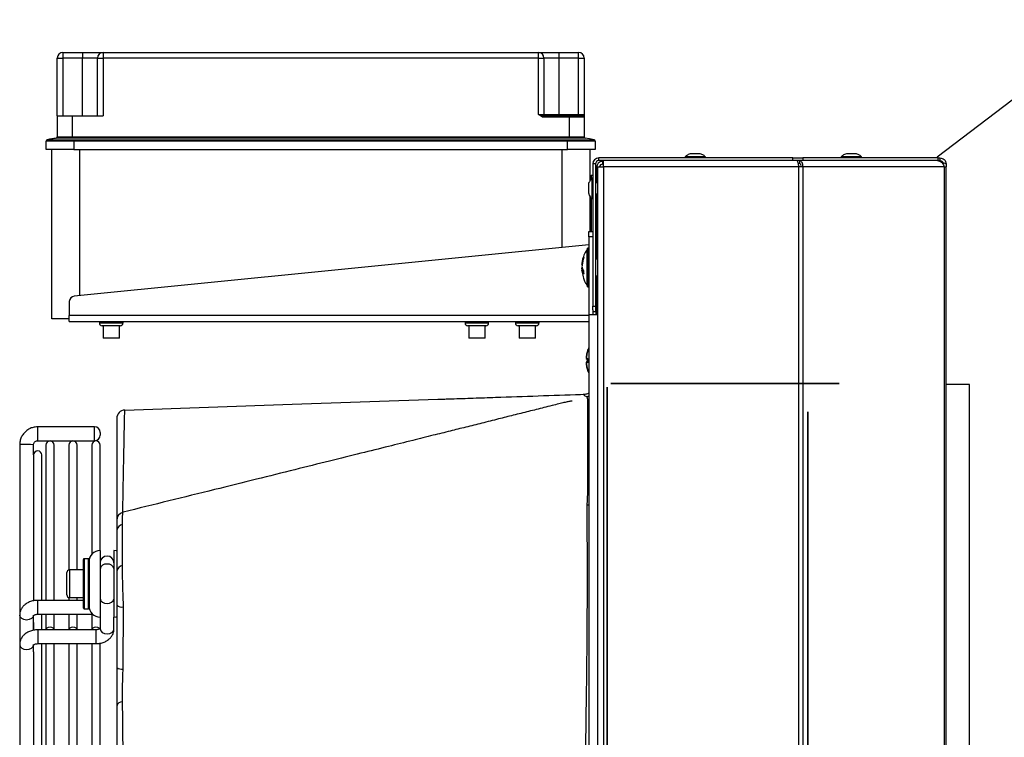
# Model space of a CAD drawing. Units: millimetres. Extents: x 375 to 9130, y 390 to 6592.
# Drawn here: x 5506 to 5684, y 2658 to 2787 of the extents above; entities that cross this region are included whole.
import ezdxf

# ---------------------------------------------------------------- set-up
doc = ezdxf.new("R2010")
doc.units = ezdxf.units.MM
doc.layers.add('Flowair', color=1, linetype='Continuous')
doc.layers.add('Flowair_opisy', color=1, linetype='Continuous')

# ---------------------------------------------------------------- blocks, each defined once
blk = doc.blocks.new('LEO EL L 03.2018')
at = {"layer": 'Flowair'}
for p, q in [((5513.25, 2780.04), (5514.25, 2780.04)), ((5513.25, 2769.62), (5513.25, 2780.04)), ((5514.25, 2781.04), (5514.25, 2780.04)), ((5514.25, 2781.04), (5517.78, 2781.04)), ((5514.25, 2780.04), (5514.25, 2769.62)), ((5517.78, 2780.04), (5514.25, 2780.04)), ((5517.78, 2781.04), (5517.78, 2780.04)), ((5517.78, 2781.04), (5521.5, 2781.04)), ((5517.78, 2769.62), (5517.78, 2780.04)), ((5520.5, 2780.04), (5517.78, 2780.04)), ((5520.5, 2769.62), (5520.5, 2780.04)), ((5520.5, 2780.04), (5521.5, 2780.04)), ((5521.5, 2781.04), (5600, 2781.04)), ((5521.5, 2781.04), (5521.5, 2780.04)), ((5600, 2780.04), (5521.5, 2780.04)), ((5521.5, 2780.04), (5521.5, 2769.62)), ((5600, 2780.04), (5600, 2781.04)), ((5600, 2781.04), (5603.71, 2781.04)), ((5600, 2780.04), (5601, 2780.04)), ((5600, 2769.87), (5600, 2780.04)), ((5601, 2780.04), (5601, 2769.87)), ((5603.71, 2780.04), (5601, 2780.04)), ((5603.71, 2780.04), (5603.71, 2781.04)), ((5603.71, 2781.04), (5607.25, 2781.04)), ((5603.71, 2769.87), (5603.71, 2780.04)), ((5607.25, 2780.04), (5603.71, 2780.04)), ((5607.25, 2780.04), (5607.25, 2781.04)), ((5607.25, 2780.04), (5608.25, 2780.04)), ((5607.25, 2769.87), (5607.25, 2780.04)), ((5608.25, 2780.04), (5608.25, 2769.87)), ((5513.25, 2769.62), (5513.25, 2765.83)), ((5513.25, 2769.62), (5515.96, 2769.62)), ((5515.96, 2769.62), (5515.96, 2765.83)), ((5515.96, 2769.62), (5521.5, 2769.62)), ((5600, 2769.87), (5601, 2769.87)), ((5601, 2769.87), (5603.71, 2769.87)), ((5601, 2769.37), (5601, 2769.62)), ((5601, 2769.62), (5605.53, 2769.62)), ((5605.53, 2769.37), (5601, 2769.37)), ((5603.71, 2769.62), (5603.71, 2769.87)), ((5603.71, 2769.87), (5607.25, 2769.87)), ((5605.53, 2769.37), (5605.53, 2769.62)), ((5605.53, 2769.62), (5608, 2769.62)), ((5605.53, 2769.37), (5605.53, 2765.83)), ((5608.25, 2769.37), (5605.53, 2769.37)), ((5607.25, 2769.62), (5607.25, 2769.87)), ((5607.25, 2769.87), (5608.25, 2769.87)), ((5608.25, 2769.37), (5608.25, 2765.83)), ((5513.25, 2765.83), (5513.25, 2765.83)), ((5511.25, 2763.54), (5511.25, 2765.07)), ((5516.25, 2765.07), (5516.25, 2765.32)), ((5516.25, 2765.32), (5605.25, 2765.32)), ((5605.25, 2765.07), (5516.25, 2765.07)), ((5516.25, 2765.07), (5516.25, 2763.54)), ((5605.25, 2765.07), (5605.25, 2765.32)), ((5605.25, 2763.54), (5605.25, 2765.07)), ((5608.45, 2765.58), (5608.45, 2765.58)), ((5608.45, 2765.58), (5608.45, 2765.58)), ((5610.25, 2765.07), (5610.25, 2763.54)), ((5516.25, 2763.54), (5511.25, 2763.54)), ((5512.25, 2733.04), (5512.25, 2763.54)), ((5516.25, 2763.54), (5605.25, 2763.54)), ((5517.25, 2763.54), (5517.25, 2737.22)), ((5604.25, 2745.88), (5604.25, 2763.54)), ((5610.25, 2763.54), (5605.25, 2763.54)), ((5609.25, 2763.54), (5609.25, 2757.84)), ((5626.46, 2762.24), (5626.46, 2762.04)), ((5626.73, 2762.24), (5626.46, 2762.24)), ((5630.11, 2762.24), (5626.73, 2762.24)), ((5628.92, 2762.79), (5628.86, 2762.79)), ((5630.11, 2762.04), (5630.11, 2762.24)), ((5654.59, 2762.24), (5654.59, 2762.04)), ((5654.73, 2762.24), (5654.59, 2762.24)), ((5658.24, 2762.24), (5654.73, 2762.24)), ((5656.99, 2762.79), (5656.86, 2762.79)), ((5658.24, 2762.04), (5658.24, 2762.24)), ((5610.3, 2760.94), (5609.8, 2760.94)), ((5609.8, 2760.94), (5609.8, 2735.29)), ((5610.3, 2760.94), (5610.3, 2735.29)), ((5610.9, 2761.54), (5610.9, 2762.04)), ((5645.87, 2762.04), (5610.9, 2762.04)), ((5645.87, 2761.54), (5610.9, 2761.54)), ((5611.57, 2761.39), (5611.57, 2760.89)), ((5611.57, 2761.39), (5611.75, 2761.39)), ((5611.57, 2760.89), (5611.75, 2760.89)), ((5646.63, 2761.54), (5611.75, 2761.54)), ((5611.75, 2760.44), (5611.75, 2761.54)), ((5645.87, 2761.54), (5645.87, 2762.04)), ((5645.87, 2762.04), (5647.64, 2762.04)), ((5647.09, 2761.54), (5646.63, 2761.54)), ((5647.09, 2761.04), (5646.8, 2761.04)), ((5647.09, 2761.54), (5647.05, 2761.54)), ((5647.09, 2761.54), (5647.09, 2761.04)), ((5647.54, 2761.54), (5647.09, 2761.54)), ((5647.64, 2761.54), (5647.54, 2761.54)), ((5647.64, 2762.04), (5647.64, 2761.54)), ((5672.09, 2762.04), (5647.64, 2762.04)), ((5672.09, 2761.54), (5647.64, 2761.54)), ((5672.09, 2761.54), (5672.09, 2762.04)), ((5672.09, 2762.04), (5672.38, 2762.04)), ((5672.38, 2761.54), (5672.09, 2761.54)), ((5672.38, 2762.04), (5672.38, 2761.54)), ((5672.38, 2761.54), (5672.38, 2761.44)), ((5673.48, 2760.94), (5673.48, 2760.44)), ((5609.8, 2758.89), (5609.5, 2758.89)), ((5609.5, 2758.89), (5609.5, 2758.29)), ((5610.47, 2757.54), (5610.47, 2760.29)), ((5610.65, 2760.29), (5610.47, 2760.29)), ((5610.65, 2760.44), (5610.65, 2432.64)), ((5610.65, 2760.44), (5611.75, 2760.44)), ((5611.75, 2760.44), (5611.75, 2432.64)), ((5646.9, 2760.44), (5611.75, 2760.44)), ((5646.9, 2760.44), (5646.9, 2432.64)), ((5647.68, 2760.44), (5646.9, 2760.44)), ((5647.68, 2760.44), (5647.68, 2432.64)), ((5673.16, 2760.44), (5647.68, 2760.44)), ((5673.16, 2760.44), (5673.16, 2432.64)), ((5673.16, 2760.44), (5673.48, 2760.44)), ((5673.48, 2432.64), (5673.48, 2760.44)), ((5609.8, 2758.36), (5609.6, 2758.36)), ((5609.6, 2758.36), (5609.6, 2757.24)), ((5609.6, 2757.24), (5609.6, 2754.71)), ((5610.65, 2757.54), (5610.3, 2757.54)), ((5609.25, 2755.25), (5609.25, 2748.79)), ((5610.3, 2755.54), (5610.65, 2755.54)), ((5610.47, 2743.79), (5610.47, 2755.54)), ((5609.5, 2754.91), (5609.5, 2748.82)), ((5609.6, 2754.71), (5609.8, 2754.71)), ((5609.07, 2748.79), (5609.8, 2748.79)), ((5609.07, 2747.79), (5609.07, 2748.79)), ((5609.07, 2746.36), (5516.32, 2737.13)), ((5609.07, 2747.79), (5609.07, 2733.79)), ((5609.8, 2747.79), (5609.07, 2747.79)), ((5610.32, 2746.48), (5610.3, 2746.48)), ((5610.32, 2746.48), (5610.32, 2743.79)), ((5608.81, 2740.8), (5608.81, 2745.53)), ((5608.82, 2738.81), (5608.82, 2745.76)), ((5609.05, 2745.79), (5608.85, 2745.79)), ((5608.85, 2745.79), (5608.85, 2738.79)), ((5609.05, 2740.69), (5609.05, 2745.79)), ((5607.92, 2743.29), (5607.89, 2743.1)), ((5608.16, 2744.06), (5608.09, 2743.73)), ((5608.13, 2744.17), (5608.13, 2743.87)), ((5610.65, 2743.79), (5610.3, 2743.79)), ((5607.85, 2742.12), (5607.92, 2742.38)), ((5607.89, 2741.84), (5607.85, 2742.12)), ((5607.85, 2741.78), (5607.89, 2741.48)), ((5607.89, 2742.11), (5607.94, 2741.86)), ((5608.04, 2741.88), (5607.89, 2741.84)), ((5608.04, 2741.87), (5607.9, 2741.84)), ((5607.9, 2741.84), (5608.16, 2741.2)), ((5608.13, 2741.69), (5608.13, 2741.11)), ((5608.81, 2739.05), (5608.81, 2740.8)), ((5609.05, 2738.79), (5609.05, 2740.69)), ((5610.3, 2740.79), (5610.65, 2740.79)), ((5610.32, 2740.79), (5610.32, 2733.79)), ((5610.47, 2733.79), (5610.47, 2740.79)), ((5608.85, 2738.79), (5609.05, 2738.79)), ((5515.42, 2736.13), (5515.42, 2733.64)), ((5609.8, 2735.29), (5610.3, 2735.29)), ((5609.8, 2734.68), (5609.8, 2735.29)), ((5609.82, 2734.68), (5609.82, 2733.79)), ((5610.3, 2734.29), (5609.82, 2734.29)), ((5610.3, 2735.29), (5610.3, 2734.29)), ((5515.42, 2733.04), (5512.25, 2733.04)), ((5515.42, 2732.54), (5515.42, 2733.64)), ((5609.07, 2733.64), (5515.42, 2733.64)), ((5515.42, 2732.54), (5609.07, 2732.54)), ((5520.85, 2732.54), (5520.85, 2732.29)), ((5520.85, 2732.29), (5525.1, 2732.29)), ((5525.1, 2732.29), (5525.1, 2732.54)), ((5586.77, 2732.54), (5586.77, 2732.29)), ((5586.77, 2732.29), (5591.02, 2732.29)), ((5591.02, 2732.29), (5591.02, 2732.54)), ((5595.85, 2732.54), (5595.85, 2732.29)), ((5595.85, 2732.29), (5600.1, 2732.29)), ((5600.1, 2732.29), (5600.1, 2732.54)), ((5609.07, 2733.79), (5609.07, 2459.29)), ((5609.07, 2733.79), (5610.62, 2733.79)), ((5610.62, 2733.79), (5610.62, 2459.29)), ((5524.6, 2731.79), (5521.35, 2731.79)), ((5521.5, 2731.79), (5521.5, 2729.54)), ((5524.45, 2729.54), (5524.45, 2731.79)), ((5590.52, 2731.79), (5587.27, 2731.79)), ((5587.42, 2731.79), (5587.42, 2729.54)), ((5590.37, 2729.54), (5590.37, 2731.79)), ((5599.6, 2731.79), (5596.35, 2731.79)), ((5596.5, 2731.79), (5596.5, 2729.54)), ((5599.45, 2729.54), (5599.45, 2731.79)), ((5521.58, 2729.54), (5521.5, 2729.54)), ((5524.45, 2729.54), (5521.58, 2729.54)), ((5587.5, 2729.54), (5587.42, 2729.54)), ((5590.37, 2729.54), (5587.5, 2729.54)), ((5596.68, 2729.54), (5596.5, 2729.54)), ((5599.45, 2729.54), (5596.68, 2729.54)), ((5610.65, 2728.54), (5610.62, 2728.54)), ((5608.93, 2727.4), (5608.93, 2727.51)), ((5608.93, 2727.49), (5608.93, 2727.48)), ((5609.07, 2727.89), (5608.94, 2727.48)), ((5608.71, 2725.76), (5608.65, 2725.85)), ((5608.69, 2725.2), (5608.68, 2725.21)), ((5608.69, 2725.79), (5608.78, 2725.69)), ((5608.95, 2725.3), (5608.69, 2725.23)), ((5608.69, 2725.23), (5608.93, 2725.27)), ((5608.96, 2725.78), (5608.7, 2725.85)), ((5608.93, 2725.26), (5608.7, 2725.22)), ((5608.7, 2725.22), (5608.96, 2725.24)), ((5608.82, 2725.39), (5608.78, 2725.34)), ((5608.93, 2725.84), (5608.93, 2725.18)), ((5608.93, 2725.24), (5608.93, 2725.76)), ((5608.93, 2725.42), (5608.93, 2725.53)), ((5610.62, 2726.54), (5610.65, 2726.54)), ((5608.92, 2723.59), (5609.07, 2723.21)), ((5608.93, 2723.59), (5608.93, 2723.59)), ((5610.65, 2722.04), (5610.62, 2722.04)), ((5610.65, 2720.52), (5610.62, 2720.46)), ((5612.4, 2472.39), (5612.4, 2720.69)), ((5612.4, 2720.69), (5612.4, 2472.39)), ((5613.07, 2721.36), (5654.22, 2721.36)), ((5654.22, 2721.36), (5613.07, 2721.36)), ((5677.72, 2721.19), (5673.48, 2721.19)), ((5677.72, 2471.89), (5677.72, 2721.19)), ((5677.72, 2721.19), (5677.73, 2721.19)), ((5677.73, 2471.89), (5677.73, 2721.19)), ((5607.61, 2719.42), (5608.08, 2719.44)), ((5609.07, 2719.08), (5608.73, 2718.96)), ((5609.07, 2716.93), (5608.86, 2716.88)), ((5648.55, 2476.79), (5648.55, 2716.29)), ((5648.55, 2716.29), (5648.55, 2476.79)), ((5519.97, 2713.57), (5509.72, 2713.57)), ((5509.72, 2713.2), (5509.72, 2713.57)), ((5509.72, 2711.07), (5509.72, 2713.2)), ((5519.97, 2713.2), (5519.97, 2713.57)), ((5519.97, 2711.07), (5519.97, 2713.2)), ((5520.97, 2712.57), (5520.97, 2712.5)), ((5509.72, 2711.07), (5519.97, 2711.07)), ((5520.97, 2712.5), (5520.97, 2712.07)), ((5506.47, 2710.32), (5506.47, 2679.62)), ((5508.97, 2708.49), (5508.97, 2710.32)), ((5511.19, 2710.29), (5511.19, 2682.29)), ((5512.69, 2682.29), (5512.69, 2710.29)), ((5515.33, 2710.29), (5515.33, 2687.76)), ((5516.83, 2687.78), (5516.83, 2710.29)), ((5519.47, 2710.29), (5519.47, 2690.6)), ((5520.97, 2691.28), (5520.97, 2710.29)), ((5508.97, 2708.49), (5508.97, 2682.24)), ((5510.47, 2682.29), (5510.47, 2708.49)), ((5609.07, 2704.33), (5608.86, 2704.27)), ((5609.07, 2699.44), (5608.73, 2699.43)), ((5610.65, 2699.52), (5610.62, 2699.52)), ((5523.97, 2694.92), (5523.97, 2687.53)), ((5520.97, 2691.28), (5520.97, 2679.28)), ((5523.47, 2691.28), (5523.47, 2679.28)), ((5517.97, 2680.88), (5517.97, 2689.68)), ((5518.87, 2689.78), (5518.07, 2689.78)), ((5518.07, 2689.78), (5518.07, 2680.78)), ((5518.87, 2680.78), (5518.87, 2689.78)), ((5518.97, 2689.68), (5518.97, 2680.88)), ((5517.97, 2687.78), (5515.47, 2687.78)), ((5515.47, 2687.78), (5515.47, 2682.78)), ((5514.97, 2683.28), (5514.97, 2687.28)), ((5515.33, 2682.8), (5515.33, 2682.29)), ((5515.47, 2682.78), (5517.97, 2682.78)), ((5516.83, 2682.29), (5516.83, 2682.78)), ((5517.97, 2682.29), (5509.72, 2682.29)), ((5509.72, 2681.92), (5509.72, 2682.29)), ((5509.72, 2679.79), (5509.72, 2681.92)), ((5518.07, 2680.78), (5518.87, 2680.78)), ((5506.47, 2679.62), (5506.47, 2674.32)), ((5508.97, 2676.9), (5508.97, 2679.62)), ((5509.72, 2679.79), (5519.64, 2679.79)), ((5510.47, 2676.99), (5510.47, 2679.79)), ((5511.19, 2679.79), (5511.19, 2676.97)), ((5512.69, 2676.97), (5512.69, 2679.79)), ((5515.33, 2679.79), (5515.33, 2676.97)), ((5516.83, 2676.97), (5516.83, 2679.79)), ((5519.47, 2679.79), (5519.47, 2676.97)), ((5520.97, 2679.28), (5520.97, 2677.15)), ((5523.47, 2677.15), (5523.47, 2679.28)), ((5508.97, 2678.31), (5508.97, 2676.95)), ((5520.22, 2676.99), (5509.72, 2676.99)), ((5509.72, 2676.99), (5509.72, 2676.62)), ((5509.72, 2676.62), (5509.72, 2674.49)), ((5520.22, 2676.99), (5520.22, 2676.62)), ((5520.22, 2676.62), (5520.22, 2674.49)), ((5506.47, 2674.32), (5506.47, 2630.8)), ((5508.97, 2673), (5508.97, 2674.32)), ((5509.72, 2674.49), (5520.22, 2674.49)), ((5510.47, 2596.54), (5510.47, 2674.49)), ((5511.19, 2674.49), (5511.19, 2596.54)), ((5512.69, 2596.54), (5512.69, 2674.49)), ((5515.33, 2674.49), (5515.33, 2596.54)), ((5516.83, 2596.54), (5516.83, 2674.49)), ((5519.47, 2674.49), (5519.47, 2596.54)), ((5520.97, 2596.54), (5520.97, 2674.63)), ((5508.97, 2673), (5508.97, 2596.54))]:
    blk.add_line(p, q, dxfattribs=at)
at = {"layer": 'Flowair', "flags": 128}
for points in [[(5515.96, 2765.83), (5515.96, 2765.79), (5515.96, 2765.74), (5515.96, 2765.7), (5515.96, 2765.67), (5515.96, 2765.64), (5515.96, 2765.61), (5515.96, 2765.59), (5515.96, 2765.58)], [(5515.96, 2765.83), (5520.27, 2765.83), (5537.5, 2765.83), (5546.12, 2765.83), (5554.74, 2765.83), (5571.97, 2765.83), (5580.59, 2765.83), (5589.21, 2765.83), (5597.37, 2765.83), (5605.53, 2765.83)], [(5605.53, 2765.83), (5605.53, 2765.79), (5605.53, 2765.74), (5605.53, 2765.7), (5605.53, 2765.67), (5605.53, 2765.64), (5605.53, 2765.61), (5605.53, 2765.59), (5605.53, 2765.58)], [(5605.53, 2765.58), (5597.37, 2765.58), (5524.3, 2765.58), (5520.27, 2765.58), (5515.96, 2765.58)], [(5610.04, 2765.32), (5609.23, 2765.45), (5608.45, 2765.58)], [(5610.62, 2721.97), (5610.65, 2721.98), (5610.65, 2721.98)], [(5525.42, 2716.58), (5555.61, 2717.63), (5581.84, 2718.53)], [(5608.71, 2718.96), (5608.7, 2718.97), (5608.7, 2718.97), (5608.7, 2718.97)], [(5610.65, 2717.97), (5610.64, 2717.95), (5610.62, 2717.92)], [(5610.65, 2705.34), (5610.64, 2705.32), (5610.62, 2705.29)], [(5525.03, 2688.55), (5525.03, 2690.66), (5525.03, 2695.94)], [(5523.98, 2691.22), (5523.86, 2691.24), (5523.47, 2691.28)], [(5508.97, 2679.62), (5508.88, 2679.29), (5508.6, 2679), (5508.2, 2678.81), (5507.72, 2678.74), (5507.24, 2678.81), (5506.84, 2679), (5506.57, 2679.29), (5506.47, 2679.62)], [(5523.47, 2679.28), (5523.86, 2679.32), (5523.98, 2679.35)], [(5511.19, 2676.99), (5511.24, 2677.18), (5511.41, 2677.35), (5511.65, 2677.46), (5511.94, 2677.5), (5512.22, 2677.46), (5512.47, 2677.35), (5512.63, 2677.18), (5512.69, 2676.99)], [(5511.19, 2676.99), (5511.24, 2677.18), (5511.41, 2677.35), (5511.65, 2677.46), (5511.94, 2677.5), (5512.22, 2677.46), (5512.47, 2677.35), (5512.63, 2677.18), (5512.69, 2676.99)], [(5515.33, 2676.99), (5515.39, 2677.18), (5515.55, 2677.35), (5515.79, 2677.46), (5516.08, 2677.5), (5516.37, 2677.46), (5516.61, 2677.35), (5516.77, 2677.18), (5516.83, 2676.99)], [(5515.33, 2676.99), (5515.39, 2677.18), (5515.55, 2677.35), (5515.79, 2677.46), (5516.08, 2677.5), (5516.37, 2677.46), (5516.61, 2677.35), (5516.77, 2677.18), (5516.83, 2676.99)], [(5519.47, 2676.99), (5519.53, 2677.18), (5519.69, 2677.35), (5519.93, 2677.46), (5520.22, 2677.5), (5520.51, 2677.46), (5520.75, 2677.35), (5520.91, 2677.18), (5520.92, 2677.17)], [(5519.47, 2676.99), (5519.53, 2677.18), (5519.69, 2677.35), (5519.93, 2677.46), (5520.22, 2677.5), (5520.51, 2677.46), (5520.75, 2677.35), (5520.91, 2677.18), (5520.92, 2677.17)], [(5520.97, 2677.15), (5521.07, 2676.81), (5521.34, 2676.52), (5521.74, 2676.33), (5522.22, 2676.27), (5522.7, 2676.33), (5523.1, 2676.52), (5523.38, 2676.81), (5523.47, 2677.15)], [(5506.47, 2674.32), (5506.57, 2673.98), (5506.84, 2673.7), (5507.24, 2673.5), (5507.72, 2673.44), (5508.2, 2673.5), (5508.6, 2673.7), (5508.88, 2673.98), (5508.97, 2674.29)]]:
    blk.add_lwpolyline(points, dxfattribs=at)
at = {"layer": 'Flowair'}
for centre, radius, start, end in [((5514.25, 2780.04), 1, 90, 180), ((5521.5, 2780.04), 1, 90, 180), ((5600, 2780.04), 1, 0, 90), ((5607.25, 2780.04), 1, 0, 90), ((5601.25, 2769.87), 0.25, 180, 270), ((5608, 2769.37), 0.25, 0, 90), ((5513, 2765.83), 0.25, 279.3827, 359.999), ((5513, 2765.83), 0.25, 279.3548, 0.2362), ((5608.5, 2765.83), 0.25, 179.7638, 260.6262), ((5608.5, 2765.83), 0.25, 180.0005, 260.6167), ((5511.5, 2765.07), 0.25, 99.3694, 180), ((5610, 2765.07), 0.25, 0, 80.6306), ((5610.9, 2760.94), 1.1, 90, 180), ((5610.9, 2760.94), 0.6, 90, 180), ((5611.57, 2760.29), 1.1, 90, 180), ((5611.57, 2760.29), 0.6, 90, 165.5225), ((5609.5, 2758.64), 0.25, 90, 180), ((5610.22, 2758.64), 0.25, 0, 70.3223), ((5608.8, 2745.55), 0.025, 311.9688, 0), ((5608.85, 2745.76), 0.025, 90, 180), ((5609.05, 2745.76), 0.025, 0, 90), ((5610.22, 2740.14), 0.25, 293.5782, 0), ((5608.8, 2739.03), 0.025, 0, 48.0312), ((5608.85, 2738.81), 0.025, 180, 270), ((5609.05, 2738.81), 0.025, 270, 0), ((5516.42, 2736.13), 1, 95.6841, 180), ((5521.35, 2732.29), 0.5, 180, 270), ((5524.6, 2732.29), 0.5, 270, 0), ((5587.27, 2732.29), 0.5, 180, 270), ((5590.52, 2732.29), 0.5, 270, 0), ((5596.35, 2732.29), 0.5, 180, 270), ((5599.6, 2732.29), 0.5, 270, 0), ((5525.47, 2715.09), 1.5, 91.9781, 180), ((5519.97, 2712.57), 1, 0, 90), ((5511.94, 2710.29), 0.75, 0, 180), ((5516.08, 2710.29), 0.75, 0, 180), ((5520.22, 2710.29), 0.75, 0, 180), ((5519.97, 2712.07), 1, 270, 360), ((5506.74, 2709.29), 1.07, 83.4337, 104.712), ((5507.68, 2692.84), 17.53, 85.7926, 92.6821), ((5509.72, 2708.49), 0.75, 0, 180), ((5525.47, 2696.71), 1.5, 104.095, 180.0643), ((5525.14, 2694.76), 1.18, 95.6307, 172.1285), ((5520.97, 2689.28), 2, 90, 180), ((5518.07, 2689.68), 0.1, 90, 180), ((5518.87, 2689.68), 0.1, 0, 90), ((5522.22, 2689.03), 1.25, 0, 180), ((5515.47, 2687.28), 0.5, 90, 180), ((5522.06, 2687.71), 1.12, 81.9505, 168.5781), ((5522.38, 2687.71), 1.12, 11.4219, 98.0492), ((5525.14, 2687.37), 1.18, 95.608, 172.1235), ((5515.47, 2683.28), 0.5, 180, 270), ((5522.06, 2682.85), 1.12, 191.4222, 278.0494), ((5522.38, 2682.85), 1.12, 261.9508, 348.5778), ((5518.07, 2680.88), 0.1, 180, 270), ((5518.87, 2680.88), 0.1, 270, 0), ((5520.97, 2681.28), 2, 180, 270), ((5524.95, 2682.55), 1.47, 228.0422, 279.1939), ((5524.9, 2671.36), 1.49, 231.3713, 278.387), ((5525.01, 2662.94), 1.08, 89.5495, 164.618)]:
    blk.add_arc(centre, radius, start, end, dxfattribs=at)
for points, knots in [([(5601, 2769.37), (5600.91, 2769.37), (5600.68, 2769.4), (5600.34, 2769.59), (5600.11, 2769.77), (5600, 2769.87), (5600, 2769.87)], [0, 0, 0, 0, 0.222016, 0.605446, 0.996598, 1, 1, 1, 1]), ([(5601, 2769.62), (5600.93, 2769.62), (5600.75, 2769.64), (5600.45, 2769.73), (5600.18, 2769.81), (5600.03, 2769.86), (5600, 2769.86), (5600, 2769.87), (5600, 2769.87)], [0, 0, 0, 0, 0.183226, 0.55827, 0.924817, 0.979009, 0.995757, 1, 1, 1, 1]), ([(5608.25, 2769.87), (5608.25, 2769.87), (5608.25, 2769.86), (5608.25, 2769.86), (5608.24, 2769.81), (5608.2, 2769.73), (5608.09, 2769.64), (5608.02, 2769.62), (5608, 2769.62)], [0, 0, 0, 0, 0.00423, 0.021, 0.075182, 0.441722, 0.816791, 1, 1, 1, 1]), ([(5608.25, 2769.87), (5608.25, 2769.87), (5608.25, 2769.77), (5608.25, 2769.59), (5608.25, 2769.4), (5608.25, 2769.37), (5608.25, 2769.37)], [0, 0, 0, 0, 0.00341, 0.394562, 0.777998, 1, 1, 1, 1]), ([(5513.25, 2765.83), (5513.28, 2765.83), (5513.35, 2765.83), (5513.86, 2765.83), (5514.57, 2765.83), (5515.32, 2765.83), (5515.79, 2765.83), (5515.96, 2765.83)], [0, 0, 0, 0, 0.236418, 0.451157, 0.665902, 0.880647, 1, 1, 1, 1]), ([(5605.53, 2765.83), (5605.87, 2765.83), (5606.51, 2765.83), (5607.33, 2765.83), (5607.92, 2765.83), (5608.21, 2765.83), (5608.24, 2765.83), (5608.25, 2765.83)], [0, 0, 0, 0, 0.236418, 0.451163, 0.665905, 0.880646, 1, 1, 1, 1]), ([(5516.25, 2765.07), (5515.88, 2765.07), (5514.95, 2765.08), (5513.54, 2765.08), (5512.27, 2765.08), (5511.59, 2765.08), (5511.29, 2765.08), (5511.26, 2765.07), (5511.25, 2765.07)], [0, 0, 0, 0, 0.141123, 0.355652, 0.570184, 0.784714, 0.881328, 1, 1, 1, 1]), ([(5513.04, 2765.58), (5512.78, 2765.54), (5512.24, 2765.45), (5511.72, 2765.37), (5511.45, 2765.32)], [0, 0, 0, 0, 0.486679, 1, 1, 1, 1]), ([(5511.45, 2765.32), (5511.51, 2765.32), (5511.61, 2765.32), (5512.44, 2765.32), (5513.65, 2765.32), (5515, 2765.32), (5515.89, 2765.32), (5516.25, 2765.32)], [0, 0, 0, 0, 0.214634, 0.42936, 0.644115, 0.858824, 1, 1, 1, 1]), ([(5515.96, 2765.58), (5515.78, 2765.58), (5515.27, 2765.58), (5514.47, 2765.58), (5513.7, 2765.58), (5513.15, 2765.58), (5513.08, 2765.58), (5513.04, 2765.58)], [0, 0, 0, 0, 0.11937, 0.334149, 0.548816, 0.763541, 1, 1, 1, 1]), ([(5605.25, 2765.32), (5605.78, 2765.32), (5606.86, 2765.32), (5608.3, 2765.32), (5609.38, 2765.32), (5609.96, 2765.32), (5610.01, 2765.32), (5610.04, 2765.32)], [0, 0, 0, 0, 0.214637, 0.429363, 0.644117, 0.858826, 1, 1, 1, 1]), ([(5610.25, 2765.07), (5610.22, 2765.07), (5610.16, 2765.08), (5609.56, 2765.08), (5608.43, 2765.08), (5607.2, 2765.08), (5606.12, 2765.08), (5605.56, 2765.07), (5605.25, 2765.07)], [0, 0, 0, 0, 0.141122, 0.35565, 0.570184, 0.784714, 0.881328, 1, 1, 1, 1]), ([(5608.45, 2765.58), (5608.44, 2765.58), (5608.41, 2765.58), (5608.11, 2765.58), (5607.47, 2765.58), (5606.58, 2765.58), (5605.89, 2765.58), (5605.53, 2765.58)], [0, 0, 0, 0, 0.119372, 0.334148, 0.548819, 0.763539, 1, 1, 1, 1]), ([(5627.38, 2762.77), (5627.26, 2762.73), (5626.94, 2762.62), (5626.63, 2762.42), (5626.48, 2762.26), (5626.48, 2762.25)], [0, 0, 0, 0, 0.383759, 0.962302, 1, 1, 1, 1]), ([(5628.76, 2762.79), (5628.67, 2762.79), (5628.48, 2762.79), (5628.16, 2762.79), (5627.87, 2762.79), (5627.61, 2762.79), (5627.44, 2762.79), (5627.36, 2762.79), (5627.38, 2762.79), (5627.38, 2762.79)], [0, 0, 0, 0, 0.158918, 0.317841, 0.476761, 0.635683, 0.794608, 0.953524, 1, 1, 1, 1]), ([(5629.18, 2762.79), (5629.18, 2762.79), (5629.18, 2762.79), (5629.06, 2762.79), (5628.9, 2762.79), (5628.78, 2762.79), (5628.76, 2762.79)], [0, 0, 0, 0, 0.234317, 0.565292, 0.896278, 1, 1, 1, 1]), ([(5630.08, 2762.24), (5630.04, 2762.28), (5629.87, 2762.46), (5629.56, 2762.65), (5629.28, 2762.74), (5629.18, 2762.78)], [0, 0, 0, 0, 0.157187, 0.69549, 1, 1, 1, 1]), ([(5655.52, 2762.77), (5655.4, 2762.73), (5655.08, 2762.63), (5654.77, 2762.43), (5654.62, 2762.26), (5654.6, 2762.24)], [0, 0, 0, 0, 0.353115, 0.920397, 1, 1, 1, 1]), ([(5656.76, 2762.79), (5656.66, 2762.79), (5656.47, 2762.79), (5656.15, 2762.79), (5655.87, 2762.79), (5655.65, 2762.79), (5655.52, 2762.79), (5655.51, 2762.79), (5655.51, 2762.79)], [0, 0, 0, 0, 0.172024, 0.344047, 0.51607, 0.688097, 0.860119, 1, 1, 1, 1]), ([(5657.32, 2762.79), (5657.32, 2762.79), (5657.34, 2762.79), (5657.26, 2762.79), (5657.1, 2762.79), (5656.91, 2762.79), (5656.79, 2762.79), (5656.76, 2762.79)], [0, 0, 0, 0, 0.053171, 0.338946, 0.624695, 0.910453, 1, 1, 1, 1]), ([(5658.22, 2762.24), (5658.18, 2762.28), (5658.01, 2762.45), (5657.7, 2762.65), (5657.42, 2762.74), (5657.31, 2762.78)], [0, 0, 0, 0, 0.153766, 0.684982, 1, 1, 1, 1]), ([(5646.63, 2761.54), (5646.65, 2761.52), (5646.7, 2761.49), (5646.76, 2761.24), (5646.83, 2760.87), (5646.88, 2760.58), (5646.9, 2760.44)], [0, 0, 0, 0, 0.249988, 0.499999, 0.749997, 1, 1, 1, 1]), ([(5647.68, 2760.44), (5647.68, 2760.58), (5647.69, 2760.87), (5647.56, 2761.24), (5647.35, 2761.49), (5647.18, 2761.52), (5647.09, 2761.54)], [0, 0, 0, 0, 0.250003, 0.500002, 0.749999, 1, 1, 1, 1]), ([(5647.32, 2760.44), (5647.33, 2760.52), (5647.35, 2760.68), (5647.3, 2760.87), (5647.21, 2761.01), (5647.13, 2761.03), (5647.09, 2761.04)], [0, 0, 0, 0, 0.250001, 0.499996, 0.750003, 1, 1, 1, 1]), ([(5671.96, 2761.54), (5672.08, 2761.53), (5672.33, 2761.5), (5672.67, 2761.29), (5672.94, 2760.98), (5673.1, 2760.67), (5673.15, 2760.49), (5673.16, 2760.44)], [0, 0, 0, 0, 0.227303, 0.454662, 0.682024, 0.909384, 1, 1, 1, 1]), ([(5672.38, 2762.04), (5672.53, 2762.02), (5672.82, 2761.99), (5673.18, 2761.74), (5673.43, 2761.37), (5673.47, 2761.08), (5673.48, 2760.94)], [0, 0, 0, 0, 0.25, 0.5, 0.749996, 1, 1, 1, 1]), ([(5672.38, 2761.54), (5672.46, 2761.53), (5672.62, 2761.51), (5672.81, 2761.37), (5672.93, 2761.22), (5672.95, 2761.12), (5672.95, 2761.1)], [0, 0, 0, 0, 0.302497, 0.605003, 0.907498, 1, 1, 1, 1]), ([(5673.48, 2760.94), (5673.47, 2760.96), (5673.43, 2761), (5673.18, 2761.06), (5672.94, 2761.1), (5672.79, 2761.13), (5672.79, 2761.13)], [0, 0, 0, 0, 0.329403, 0.658813, 0.98821, 1, 1, 1, 1]), ([(5609.6, 2758.34), (5609.5, 2758.23), (5609.27, 2757.97), (5609.13, 2757.64), (5609.05, 2757.45)], [0, 0, 0, 0, 0.413843, 1, 1, 1, 1]), ([(5609.05, 2757.45), (5609.05, 2757.44), (5609.05, 2757.43), (5609.05, 2757.29), (5609.05, 2757.08), (5609.05, 2756.79), (5609.05, 2756.48), (5609.05, 2756.18), (5609.05, 2755.92), (5609.05, 2755.77), (5609.05, 2755.67), (5609.05, 2755.62), (5609.05, 2755.63), (5609.05, 2755.63)], [0, 0, 0, 0, 0.089861, 0.197219, 0.304583, 0.411941, 0.519302, 0.62666, 0.734021, 0.841378, 0.875024, 0.982383, 1, 1, 1, 1]), ([(5609.06, 2755.64), (5609.07, 2755.6), (5609.14, 2755.34), (5609.33, 2755.02), (5609.55, 2754.8), (5609.61, 2754.74)], [0, 0, 0, 0, 0.116956, 0.740678, 1, 1, 1, 1]), ([(5608.82, 2745.54), (5608.64, 2745.29), (5608.24, 2744.76), (5608.04, 2744.04), (5607.97, 2743.62), (5607.96, 2743.55)], [0, 0, 0, 0, 0.416624, 0.904155, 1, 1, 1, 1]), ([(5607.85, 2742.8), (5607.87, 2743.03), (5607.93, 2743.5), (5608.06, 2743.95), (5608.13, 2744.17)], [0, 0, 0, 0, 0.500113, 1, 1, 1, 1]), ([(5608.13, 2743.87), (5608.06, 2743.64), (5607.93, 2743.17), (5607.87, 2742.69), (5607.85, 2742.45)], [0, 0, 0, 0, 0.499895, 1, 1, 1, 1]), ([(5607.85, 2742.8), (5607.86, 2742.78), (5607.87, 2742.77), (5607.88, 2742.75), (5607.88, 2742.74)], [0, 0, 0, 0, 0.696193, 1, 1, 1, 1]), ([(5607.85, 2742.45), (5607.87, 2742.33), (5607.93, 2742.07), (5608.06, 2741.82), (5608.13, 2741.69)], [0, 0, 0, 0, 0.499865, 1, 1, 1, 1]), ([(5607.85, 2742.12), (5607.86, 2742.13), (5607.87, 2742.14), (5607.88, 2742.14), (5607.88, 2742.15)], [0, 0, 0, 0, 0.66325, 1, 1, 1, 1]), ([(5607.88, 2741.84), (5607.88, 2741.83), (5607.87, 2741.81), (5607.86, 2741.79), (5607.85, 2741.78)], [0, 0, 0, 0, 0.303779, 1, 1, 1, 1]), ([(5608.13, 2741.11), (5608.06, 2741.21), (5607.93, 2741.43), (5607.87, 2741.66), (5607.85, 2741.78)], [0, 0, 0, 0, 0.500151, 1, 1, 1, 1]), ([(5607.88, 2741.48), (5607.89, 2741.46), (5607.92, 2741.08), (5608.08, 2740.45), (5608.35, 2739.62), (5608.67, 2739.22), (5608.82, 2739.04)], [0, 0, 0, 0, 0.027231, 0.426906, 0.735857, 1, 1, 1, 1]), ([(5607.9, 2741.84), (5607.9, 2741.84), (5607.9, 2741.84), (5607.9, 2741.85), (5607.89, 2741.84), (5607.89, 2741.84)], [0, 0, 0, 0, 0.484099, 0.967394, 1, 1, 1, 1]), ([(5608.93, 2727.51), (5608.86, 2727.26), (5608.73, 2726.76), (5608.67, 2726.24), (5608.65, 2725.98)], [0, 0, 0, 0, 0.4998944, 1, 1, 1, 1]), ([(5608.65, 2725.92), (5608.67, 2726.19), (5608.73, 2726.72), (5608.86, 2727.23), (5608.93, 2727.49)], [0, 0, 0, 0, 0.5001095, 1, 1, 1, 1]), ([(5608.93, 2727.48), (5608.86, 2727.22), (5608.73, 2726.71), (5608.67, 2726.18), (5608.65, 2725.91)], [0, 0, 0, 0, 0.499891, 1, 1, 1, 1]), ([(5608.65, 2725.91), (5608.67, 2725.9), (5608.73, 2725.88), (5608.86, 2725.85), (5608.93, 2725.84)], [0, 0, 0, 0, 0.499854, 1, 1, 1, 1]), ([(5608.68, 2725.87), (5608.68, 2725.87), (5608.67, 2725.89), (5608.66, 2725.9), (5608.65, 2725.91)], [0, 0, 0, 0, 0.303937, 1, 1, 1, 1]), ([(5608.65, 2725.85), (5608.66, 2725.84), (5608.67, 2725.83), (5608.68, 2725.82), (5608.68, 2725.81)], [0, 0, 0, 0, 0.663505, 1, 1, 1, 1]), ([(5608.93, 2725.55), (5608.86, 2725.5), (5608.73, 2725.38), (5608.67, 2725.28), (5608.65, 2725.23)], [0, 0, 0, 0, 0.499894, 1, 1, 1, 1]), ([(5608.65, 2725.16), (5608.66, 2725.17), (5608.67, 2725.19), (5608.68, 2725.21), (5608.68, 2725.21)], [0, 0, 0, 0, 0.66341, 1, 1, 1, 1]), ([(5608.68, 2725.2), (5608.68, 2725.2), (5608.67, 2725.18), (5608.66, 2725.17), (5608.65, 2725.16)], [0, 0, 0, 0, 0.303702, 1, 1, 1, 1]), ([(5608.93, 2725.18), (5608.86, 2725.17), (5608.73, 2725.16), (5608.67, 2725.16), (5608.65, 2725.16)], [0, 0, 0, 0, 0.500144, 1, 1, 1, 1]), ([(5608.65, 2725.16), (5608.67, 2724.89), (5608.73, 2724.36), (5608.86, 2723.85), (5608.93, 2723.59)], [0, 0, 0, 0, 0.499854, 1, 1, 1, 1]), ([(5608.93, 2723.57), (5608.86, 2723.82), (5608.73, 2724.32), (5608.67, 2724.84), (5608.65, 2725.1)], [0, 0, 0, 0, 0.500144, 1, 1, 1, 1]), ([(5608.68, 2725.87), (5608.69, 2725.86), (5608.69, 2725.86), (5608.7, 2725.85), (5608.7, 2725.85), (5608.7, 2725.85), (5608.7, 2725.85)], [0, 0, 0, 0, 0.376092, 0.671875, 0.925593, 1, 1, 1, 1]), ([(5608.68, 2725.81), (5608.68, 2725.82), (5608.69, 2725.82), (5608.69, 2725.83), (5608.69, 2725.84), (5608.69, 2725.85)], [0, 0, 0, 0, 0.374688, 0.752182, 1, 1, 1, 1]), ([(5608.69, 2725.79), (5608.69, 2725.79), (5608.69, 2725.79), (5608.69, 2725.8), (5608.68, 2725.81), (5608.68, 2725.81)], [0, 0, 0, 0, 0.315007, 0.629556, 1, 1, 1, 1]), ([(5608.68, 2725.21), (5608.68, 2725.21), (5608.69, 2725.22), (5608.69, 2725.23), (5608.69, 2725.23), (5608.69, 2725.23)], [0, 0, 0, 0, 0.374741, 0.752786, 1, 1, 1, 1]), ([(5608.7, 2725.22), (5608.7, 2725.22), (5608.7, 2725.22), (5608.69, 2725.21), (5608.69, 2725.2), (5608.68, 2725.2), (5608.68, 2725.2)], [0, 0, 0, 0, 0.2784742, 0.5561452, 0.9405554, 1, 1, 1, 1]), ([(5608.7, 2725.76), (5608.72, 2725.74), (5608.74, 2725.7), (5608.77, 2725.66), (5608.78, 2725.64)], [0, 0, 0, 0, 0.499965, 1, 1, 1, 1]), ([(5608.76, 2725.77), (5608.78, 2725.75), (5608.81, 2725.72), (5608.85, 2725.68), (5608.86, 2725.66)], [0, 0, 0, 0, 0.500049, 1, 1, 1, 1]), ([(5608.87, 2725.52), (5608.85, 2725.5), (5608.82, 2725.46), (5608.78, 2725.43), (5608.77, 2725.41)], [0, 0, 0, 0, 0.500015, 1, 1, 1, 1]), ([(5608.08, 2719.44), (5608.19, 2719.45), (5608.52, 2719.47), (5608.88, 2719.53), (5609.06, 2719.64), (5609.07, 2719.65)], [0, 0, 0, 0, 0.335783, 0.97843, 1, 1, 1, 1]), ([(5606.05, 2718.2), (5606.05, 2718.21), (5606.04, 2718.22), (5605.91, 2718.21), (5605.69, 2718.17), (5605.38, 2718.11), (5605.02, 2718.03), (5604.63, 2717.94), (5604.17, 2717.83), (5603.41, 2717.64), (5602.37, 2717.38), (5600.55, 2716.92), (5598.23, 2716.34), (5595.5, 2715.66), (5592.68, 2714.95), (5589.82, 2714.23), (5586.91, 2713.51), (5584, 2712.78), (5580.81, 2711.98), (5577.11, 2711.06), (5572.76, 2709.98), (5567.78, 2708.74), (5562.14, 2707.34), (5555.86, 2705.78), (5548.94, 2704.06), (5541.37, 2702.19), (5533.35, 2700.21), (5527.86, 2698.85), (5525.11, 2698.17)], [0, 0, 0, 0, 0.021261, 0.043144, 0.060754, 0.074425, 0.082441, 0.08896, 0.0946, 0.1002, 0.114152, 0.130808, 0.16241, 0.193968, 0.224439, 0.259186, 0.292271, 0.324387, 0.359385, 0.40178, 0.451573, 0.508758, 0.573334, 0.645296, 0.724639, 0.81136, 0.905452, 1, 1, 1, 1]), ([(5581.84, 2718.53), (5581.84, 2718.53), (5581.85, 2718.53), (5581.89, 2718.54), (5582.08, 2718.54), (5582.58, 2718.56), (5583.36, 2718.58), (5585.28, 2718.65), (5588.25, 2718.75), (5593.47, 2718.93), (5599.92, 2719.15), (5605.05, 2719.33), (5607.61, 2719.42)], [0, 0, 0, 0, 0.0015594, 0.008879, 0.019611, 0.0403368, 0.0787465, 0.1173514, 0.2691473, 0.4212765, 0.710609, 1, 1, 1, 1]), ([(5581.84, 2718.53), (5581.84, 2718.53), (5581.85, 2718.53), (5581.89, 2718.54), (5582.08, 2718.54), (5582.31, 2718.55), (5582.46, 2718.55)], [0, 0, 0, 0, 0.038633, 0.220099, 0.486167, 1, 1, 1, 1]), ([(5608.08, 2719.44), (5608.1, 2719.42), (5608.15, 2719.37), (5608.35, 2719.2), (5608.56, 2719.06), (5608.66, 2719)], [0, 0, 0, 0, 0.352742, 0.705486, 1, 1, 1, 1]), ([(5608.7, 2718.97), (5608.7, 2718.97), (5608.71, 2718.97), (5608.72, 2718.97), (5608.73, 2718.96)], [0, 0, 0, 0, 0.0000626, 1, 1, 1, 1]), ([(5608.73, 2718.96), (5608.74, 2718.96), (5608.77, 2718.93), (5608.81, 2718.77), (5608.85, 2718.34), (5608.87, 2717.72), (5608.86, 2717.16), (5608.86, 2716.88)], [0, 0, 0, 0, 0.064587, 0.295075, 0.532515, 0.762661, 1, 1, 1, 1]), ([(5525.06, 2698.13), (5525.07, 2698.77), (5525.11, 2700.71), (5525.15, 2703.56), (5525.21, 2706.71), (5525.27, 2709.45), (5525.32, 2711.78), (5525.35, 2713.6), (5525.38, 2714.95), (5525.4, 2715.89), (5525.42, 2716.48), (5525.42, 2716.55), (5525.42, 2716.58)], [0, 0, 0, 0, 0.052268, 0.159589, 0.266811, 0.37779, 0.488879, 0.59986, 0.699277, 0.798695, 0.899347, 1, 1, 1, 1]), ([(5608.86, 2716.88), (5608.86, 2716.86), (5608.86, 2716.84), (5608.86, 2716.82), (5608.86, 2716.82)], [0, 0, 0, 0, 0.999582, 1, 1, 1, 1]), ([(5608.86, 2716.82), (5608.86, 2716.82), (5608.86, 2715.62), (5608.86, 2711.21), (5608.86, 2706.4), (5608.86, 2704.34), (5608.86, 2704.34)], [0, 0, 0, 0, 0.000002, 0.33995, 0.999998, 1, 1, 1, 1]), ([(5523.97, 2715.09), (5523.97, 2715.05), (5523.97, 2714.98), (5523.97, 2714.41), (5523.97, 2713.49), (5523.97, 2712.17), (5523.97, 2710.41), (5523.97, 2708.21), (5523.97, 2705.58), (5523.97, 2702.48), (5523.97, 2699.57), (5523.97, 2697.56), (5523.97, 2696.88)], [0, 0, 0, 0, 0.099336, 0.198671, 0.299233, 0.399795, 0.506967, 0.614235, 0.721405, 0.832261, 0.943226, 1, 1, 1, 1]), ([(5509.72, 2713.57), (5509.56, 2713.56), (5509.17, 2713.54), (5508.54, 2713.38), (5507.9, 2713.05), (5507.35, 2712.58), (5506.91, 2712.01), (5506.61, 2711.35), (5506.48, 2710.77), (5506.47, 2710.43), (5506.47, 2710.32)], [0, 0, 0, 0, 0.093197, 0.233651, 0.374266, 0.514879, 0.655487, 0.796091, 0.936687, 1, 1, 1, 1]), ([(5508.97, 2710.32), (5508.97, 2710.36), (5508.98, 2710.49), (5509.06, 2710.7), (5509.24, 2710.92), (5509.48, 2711.05), (5509.65, 2711.06), (5509.72, 2711.07)], [0, 0, 0, 0, 0.09353, 0.330437, 0.571769, 0.812851, 1, 1, 1, 1]), ([(5608.86, 2704.27), (5608.86, 2704.2), (5608.87, 2703.82), (5608.87, 2703.05), (5608.84, 2701.93), (5608.8, 2700.7), (5608.75, 2699.86), (5608.73, 2699.43)], [0, 0, 0, 0, 0.059662, 0.290918, 0.529482, 0.761191, 1, 1, 1, 1]), ([(5608.86, 2704.34), (5608.86, 2704.34), (5608.86, 2704.31), (5608.86, 2704.29), (5608.86, 2704.27)], [0, 0, 0, 0, 0.000249, 1, 1, 1, 1]), ([(5608.7, 2698.96), (5608.7, 2698.96), (5608.7, 2698.6), (5608.74, 2695.22), (5608.8, 2685.32), (5608.7, 2670.69), (5608.52, 2659.11), (5608.45, 2654.04)], [0, 0, 0, 0, 0.000001, 0.023474, 0.226098, 0.661437, 1, 1, 1, 1]), ([(5608.73, 2699.43), (5608.72, 2699.27), (5608.71, 2699.11), (5608.7, 2698.96), (5608.7, 2698.96)], [0, 0, 0, 0, 0.999938, 1, 1, 1, 1]), ([(5523.97, 2696.69), (5523.97, 2696.7), (5523.97, 2696.72), (5523.97, 2696.56), (5523.97, 2696.22), (5523.97, 2695.67), (5523.97, 2695.17), (5523.97, 2694.92)], [0, 0, 0, 0, 0.065398, 0.292136, 0.526396, 0.75916, 1, 1, 1, 1]), ([(5525.03, 2695.94), (5525.02, 2696.24), (5525.02, 2696.85), (5525.03, 2697.52), (5525.06, 2697.97), (5525.08, 2698.17), (5525.11, 2698.15), (5525.11, 2698.15)], [0, 0, 0, 0, 0.228782, 0.465026, 0.689187, 0.920602, 1, 1, 1, 1]), ([(5525.19, 2681.41), (5525.19, 2681.41), (5525.19, 2681.83), (5525.12, 2682.65), (5525.09, 2683.94), (5525.05, 2685.22), (5525.03, 2686.45), (5525.02, 2687.59), (5525.03, 2688.23), (5525.03, 2688.55)], [0, 0, 0, 0, 0.000004, 0.163004, 0.32601, 0.495166, 0.664332, 0.832136, 1, 1, 1, 1]), ([(5523.97, 2687.53), (5523.97, 2687.27), (5523.97, 2686.75), (5523.97, 2685.83), (5523.97, 2684.84), (5523.97, 2683.8), (5523.97, 2682.77), (5523.97, 2681.99), (5523.97, 2681.56), (5523.97, 2681.46)], [0, 0, 0, 0, 0.160685, 0.321266, 0.482166, 0.643058, 0.797567, 0.952083, 1, 1, 1, 1]), ([(5509.72, 2682.29), (5509.58, 2682.28), (5509.2, 2682.27), (5508.57, 2682.15), (5507.9, 2681.87), (5507.34, 2681.48), (5506.91, 2681.01), (5506.62, 2680.5), (5506.49, 2680.02), (5506.47, 2679.73), (5506.47, 2679.62)], [0, 0, 0, 0, 0.086003, 0.235235, 0.386907, 0.540712, 0.674451, 0.803929, 0.930718, 1, 1, 1, 1]), ([(5523.97, 2681.46), (5523.97, 2679.58), (5523.97, 2675.83), (5523.97, 2672.07), (5523.97, 2670.19)], [0, 0, 0, 0, 0.5, 1, 1, 1, 1]), ([(5525.13, 2670.1), (5525.13, 2670.1), (5525.13, 2670.81), (5525.16, 2675.08), (5525.17, 2678.55), (5525.19, 2681.1)], [0, 0, 0, 0, 0.000004, 0.264558, 1, 1, 1, 1]), ([(5525.19, 2681.1), (5525.19, 2681.2), (5525.19, 2681.31), (5525.19, 2681.41), (5525.19, 2681.41)], [0, 0, 0, 0, 0.999918, 1, 1, 1, 1]), ([(5508.95, 2679.54), (5508.95, 2679.54), (5508.95, 2679.52), (5508.98, 2679.57), (5509.11, 2679.66), (5509.31, 2679.74), (5509.53, 2679.78), (5509.67, 2679.79), (5509.72, 2679.79)], [0, 0, 0, 0, 0.038575, 0.276317, 0.477155, 0.683081, 0.890911, 1, 1, 1, 1]), ([(5520.99, 2677.23), (5520.99, 2677.24), (5520.99, 2677.25), (5520.96, 2677.2), (5520.83, 2677.12), (5520.63, 2677.03), (5520.41, 2676.99), (5520.27, 2676.99), (5520.22, 2676.99)], [0, 0, 0, 0, 0.038575, 0.276318, 0.477156, 0.683081, 0.890911, 1, 1, 1, 1]), ([(5520.22, 2674.49), (5520.36, 2674.49), (5520.75, 2674.5), (5521.37, 2674.63), (5522.04, 2674.9), (5522.6, 2675.29), (5523.03, 2675.76), (5523.32, 2676.28), (5523.45, 2676.75), (5523.47, 2677.05), (5523.47, 2677.15)], [0, 0, 0, 0, 0.086004, 0.235235, 0.386907, 0.54071, 0.674452, 0.803929, 0.930718, 1, 1, 1, 1]), ([(5509.72, 2676.99), (5509.58, 2676.98), (5509.2, 2676.97), (5508.57, 2676.84), (5507.9, 2676.57), (5507.34, 2676.18), (5506.91, 2675.71), (5506.62, 2675.19), (5506.49, 2674.72), (5506.47, 2674.43), (5506.47, 2674.32)], [0, 0, 0, 0, 0.086003, 0.235234, 0.386908, 0.540711, 0.674452, 0.803929, 0.930718, 1, 1, 1, 1]), ([(5508.95, 2674.24), (5508.95, 2674.23), (5508.95, 2674.22), (5508.98, 2674.27), (5509.11, 2674.36), (5509.31, 2674.44), (5509.53, 2674.48), (5509.67, 2674.48), (5509.72, 2674.49)], [0, 0, 0, 0, 0.038575, 0.276316, 0.477153, 0.683077, 0.890913, 1, 1, 1, 1]), ([(5523.97, 2670.19), (5523.97, 2669.69), (5523.97, 2668.68), (5523.97, 2667.14), (5523.97, 2665.63), (5523.97, 2664.31), (5523.97, 2663.55), (5523.97, 2663.23)], [0, 0, 0, 0, 0.208167, 0.42233, 0.630514, 0.844819, 1, 1, 1, 1]), ([(5525.12, 2669.88), (5525.13, 2669.95), (5525.13, 2670.03), (5525.13, 2670.1), (5525.13, 2670.1)], [0, 0, 0, 0, 0.999872, 1, 1, 1, 1]), ([(5525.02, 2664.02), (5525.02, 2664.29), (5525.01, 2664.92), (5525.01, 2666.03), (5525.03, 2667.29), (5525.06, 2668.6), (5525.1, 2669.45), (5525.12, 2669.88)], [0, 0, 0, 0, 0.155091, 0.363107, 0.577571, 0.785672, 1, 1, 1, 1]), ([(5523.97, 2663.23), (5523.97, 2661.92), (5523.97, 2659.3), (5523.97, 2655.23), (5523.97, 2651.07), (5523.97, 2646.36), (5523.97, 2641.06), (5523.97, 2635.17), (5523.97, 2629.12), (5523.97, 2622.93), (5523.97, 2616.61), (5523.97, 2611.14), (5523.97, 2597.77), (5523.97, 2596.54)], [0, 0, 0, 0, 0.077345, 0.154689, 0.232511, 0.310333, 0.413754, 0.517247, 0.620669, 0.726744, 0.832894, 0.938969, 1, 1, 1, 1]), ([(5525.41, 2596.54), (5525.41, 2597.83), (5525.4, 2611.67), (5525.38, 2618.04), (5525.34, 2625.6), (5525.3, 2633.05), (5525.25, 2640.35), (5525.2, 2645.99), (5525.16, 2650.96), (5525.11, 2655.29), (5525.06, 2659.94), (5525.03, 2662.8), (5525.02, 2664.02)], [0, 0, 0, 0, 0.0629293, 0.1881601, 0.3137733, 0.4395096, 0.5651106, 0.6903313, 0.7379472, 0.833315, 0.9286829, 1, 1, 1, 1])]:
    blk.add_open_spline(points, degree=3, knots=knots, dxfattribs=at)

msp = doc.modelspace()

# ---------------------------------------------------------------- linework, layer by layer
at = {"layer": 'Flowair_opisy'}
msp.add_lwpolyline([(6716.51, 3021.31), (6012.91, 3021.31), (5671.86, 2762.19)], dxfattribs=at)

# ---------------------------------------------------------------- block references
at = {"layer": 'Flowair'}
msp.add_blockref('LEO EL L 03.2018', (0, 0), dxfattribs=at)

doc.saveas('drawing.dxf')
